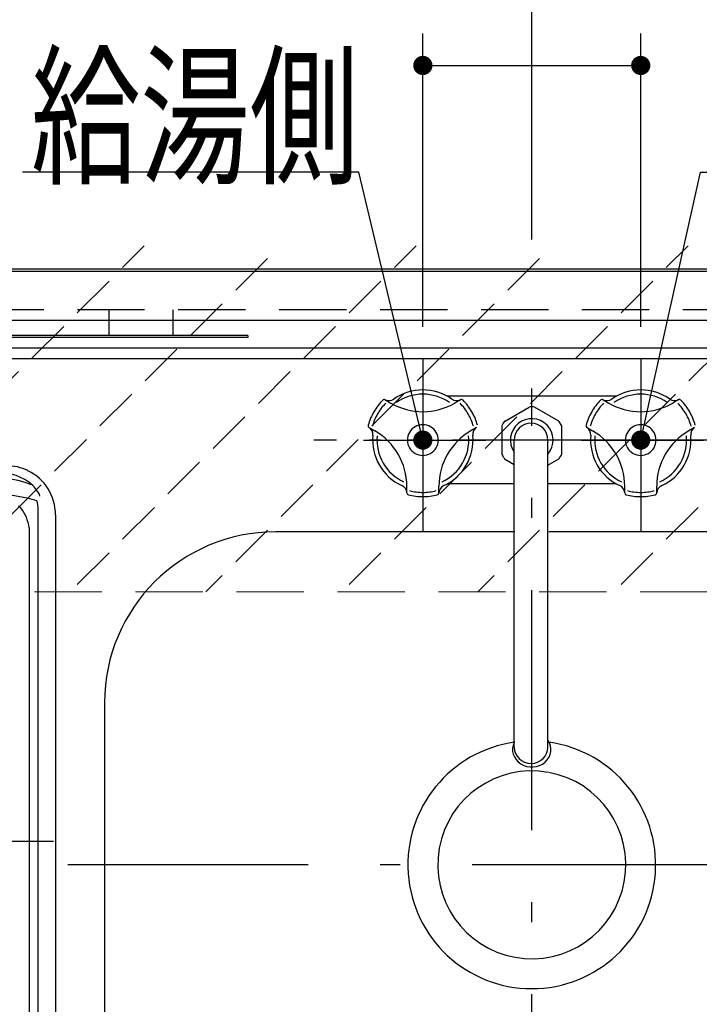
# Model space of a CAD drawing. Units: millimetres. Extents: x 210 to 6060, y -206 to 4222.
# Drawn here: x 1678 to 1996, y 3367 to 3828 of the extents above; entities that cross this region are included whole.
import ezdxf

# ---------------------------------------------------------------- set-up
doc = ezdxf.new("R2010")
doc.units = ezdxf.units.MM
doc.header["$LTSCALE"] = 3.75
for name, pattern in [('DASHDOT', [50.5, 30, -9, 2.5, -9]), ('HIDDEN', [12.6, 8.4, -4.2]), ('PHANTOM', [58, 30, -9, 2.5, -5, 2.5, -9])]:
    doc.linetypes.add(name, pattern=pattern)
doc.layers.get('0').update_dxf_attribs({"lineweight": 9})
for name, color, linetype, lineweight in [('027038', 7, 'Continuous', 9), ('414291', 7, 'Continuous', 9), ('BOTTOM', 7, 'Continuous', 9), ('ETC', 7, 'Continuous', 9), ('RSIDE', 7, 'Continuous', 9), ('シンク', 14, 'Continuous', 9), ('スイッチ', 4, 'Continuous', 9), ('メイン', 7, 'Continuous', 9), ('レイヤ11', 251, 'Continuous', 9), ('レイヤ_8', 6, 'Continuous', 9), ('熱源、換気扇', 214, 'Continuous', 9), ('蛇口、冷蔵庫', 94, 'Continuous', 9)]:
    doc.layers.add(name, color=color, linetype=linetype, lineweight=lineweight)
doc.styles.get("Standard").update_dxf_attribs({"font": 'txt', "bigfont": 'bigfont'})
doc.styles.add('ＭＳ ゴシック', font='txt')
doc.dimstyles.get("Standard").update_dxf_attribs({"dimtxt": 0.18, "dimasz": 0.18, "dimexe": 0.18, "dimexo": 0.0625, "dimgap": 0.09, "dimtad": 0, "dimtih": 1, "dimtoh": 1, "dimdec": 4, "dimzin": 0, "dimdsep": 46, "dimtxsty": 'Standard', "dimcen": 0.09, "dimadec": 0, "dimazin": 0, "dimtfac": 1, "dimtdec": 4, "dimtofl": 0, "dimtmove": 0, "dimatfit": 3, "dimfxl": 1, "dimtolj": 1, "dimtzin": 0, "dimarcsym": 0})

# ---------------------------------------------------------------- blocks, each defined once
blk = doc.blocks.new('_DOT')
at = {"color": 0}
blk.add_line((-0.5, 0), (-1, 0), dxfattribs=at)
at = {"color": 0, "const_width": 0.5}
blk.add_lwpolyline([(-0.25, 0, 1), (0.25, 0, 1)], format="xyb", close=True, dxfattribs=at)
blk = doc.blocks.new('Dim20')
at = {"layer": '蛇口、冷蔵庫', "color": 94, "linetype": 'Continuous', "lineweight": 30}
for p, q in [((1917.44, 3725.5), (1917.44, 3922)), ((2176.44, 3737.5), (2176.44, 3922)), ((1917.44, 3907), (2176.44, 3907))]:
    blk.add_line(p, q, dxfattribs=at)
at = {"layer": '蛇口、冷蔵庫', "color": 94, "linetype": 'Continuous', "lineweight": 30, "xscale": 9, "yscale": 9, "zscale": 9}
for p, rotation in [((1917.44, 3907), 179.9999999999997), ((2176.44, 3907), 359.9999999999995)]:
    blk.add_blockref('_DOT', p, dxfattribs=dict(at, rotation=rotation))
at = {"layer": '蛇口、冷蔵庫', "color": 94, "linetype": 'Continuous', "lineweight": 9, "insert": (2046.94, 3907), "char_height": 52.5, "width": 662.5, "attachment_point": 8, "style": 'ＭＳ ゴシック'}
blk.add_mtext('259', dxfattribs=at)
blk = doc.blocks.new('Dim53')
at = {"layer": '蛇口、冷蔵庫', "color": 94, "linetype": 'Continuous', "lineweight": 30}
for p, q in [((1866.44, 3684.5), (1866.44, 3822)), ((1968.44, 3684.5), (1968.44, 3822)), ((1866.44, 3807), (1968.44, 3807))]:
    blk.add_line(p, q, dxfattribs=at)
at = {"layer": '蛇口、冷蔵庫', "color": 94, "linetype": 'Continuous', "lineweight": 30, "xscale": 9, "yscale": 9, "zscale": 9}
for p, rotation in [((1866.44, 3807), 179.9999999999665), ((1968.44, 3807), 359.9999999999663)]:
    blk.add_blockref('_DOT', p, dxfattribs=dict(at, rotation=rotation))
at = {"layer": '蛇口、冷蔵庫', "color": 94, "linetype": 'Continuous', "lineweight": 9, "insert": (1968.44, 3822), "char_height": 52.5, "width": 637.5, "attachment_point": 8, "style": 'ＭＳ ゴシック'}
blk.add_mtext('102', dxfattribs=at)
blk = doc.blocks.new('Dim54')
at = {"layer": '蛇口、冷蔵庫', "color": 94, "linetype": 'Continuous', "lineweight": 30}
for p, q in [((1866.44, 3684.5), (1866.44, 3822)), ((1968.44, 3684.5), (1968.44, 3822)), ((1866.44, 3807), (1968.44, 3807))]:
    blk.add_line(p, q, dxfattribs=at)
at = {"layer": '蛇口、冷蔵庫', "color": 94, "linetype": 'Continuous', "lineweight": 30, "xscale": 9, "yscale": 9, "zscale": 9}
for p, rotation in [((1866.44, 3807), 179.9999999999665), ((1968.44, 3807), 359.9999999999663)]:
    blk.add_blockref('_DOT', p, dxfattribs=dict(at, rotation=rotation))
at = {"layer": '蛇口、冷蔵庫', "color": 94, "linetype": 'Continuous', "lineweight": 9, "insert": (1968.44, 3822), "char_height": 52.5, "width": 637.5, "attachment_point": 8, "style": 'ＭＳ ゴシック'}
blk.add_mtext('102', dxfattribs=at)
blk = doc.blocks.new('*G82')
at = {"layer": 'レイヤ11', "color": 251, "linetype": 'Continuous', "lineweight": 30}
for p, q in [((1681.52, 3617.17), (1681.53, 3617.17)), ((1681.56, 3617.16), (1681.53, 3617.17)), ((1684.39, 3609.61), (1683.8, 3610.29)), ((1687, 3606.19), (1684.39, 3609.61)), ((1687.12, 3605.18), (1687, 3606.19)), ((1677.11, 3600.68), (1678.15, 3599.74)), ((1686.26, 3296.15), (1686.26, 3599.74)), ((1694.44, 3596.5), (1694.44, 3295.5)), ((1682.07, 3590.37), (1682.19, 3588.15)), ((1682.19, 3588.15), (1682.19, 3294.75))]:
    blk.add_line(p, q, dxfattribs=at)
for points in [[(1681.14, 3604.28), (1675.2, 3605.31), (1669.11, 3605.9)], [(1686.26, 3599.74), (1686.18, 3601.33), (1685.94, 3602.87)]]:
    blk.add_lwpolyline(points, dxfattribs=at)
for centre, radius, start, end in [((1667.22, 3591.24), 25.26, 48.9673, 90.0882), ((1671.31, 3595.91), 23.59, 64.3467, 89.6756), ((1671.44, 3596.5), 23, 0, 63.9096), ((1665.33, 3565.25), 48.69, 67.693, 83.1571), ((1672.73, 3566.89), 38.33, 69.8441, 77.3255), ((1664.76, 3588.63), 17.4, 5.7443, 39.7161)]:
    blk.add_arc(centre, radius, start, end, dxfattribs=at)

msp = doc.modelspace()

# ---------------------------------------------------------------- hatches: boundary and pattern name
at = {"layer": 'スイッチ', "linetype": 'HIDDEN', "lineweight": 9}
h = msp.add_hatch(dxfattribs=at)
h.set_pattern_fill('', scale=0.066667, style=0, pattern_type=2)
h.set_pattern_definition([(45, (50, 0), (-31.8198, 31.8198), [21, -9])])
h.paths.add_polyline_path([(2141.44, 3722.5), (2141.44, 3560.5), (1311.44, 3560.254), (1311.44, 3722.5)], flags=0)

# ---------------------------------------------------------------- linework, layer by layer
at = {"layer": '027038', "color": 7, "linetype": 'DASHDOT', "lineweight": 30}
msp.add_line((1917.44, 3259.375), (1917.44, 3655.598), dxfattribs=at)
at = {"layer": '414291', "color": 7, "linetype": 'Continuous', "lineweight": 30}
for p, q in [((1909.213, 3487.682), (1909.213, 3631.5)), ((1925.013, 3487.682), (1925.013, 3631.5))]:
    msp.add_line(p, q, dxfattribs=at)
msp.add_arc((1917.113, 3631.5), 7.9, 0, 180, dxfattribs=at)
at = {"layer": 'BOTTOM', "color": 7, "linetype": 'DASHDOT', "lineweight": 30}
for p, q in [((1866.44, 3657.939), (1866.44, 3607.217)), ((1968.44, 3657.939), (1968.44, 3607.217)), ((1866.44, 3657.493), (1866.44, 3604.876)), ((1992.831, 3631.5), (1841.396, 3631.5))]:
    msp.add_line(p, q, dxfattribs=at)
at = {"layer": 'ETC', "color": 7, "linetype": 'DASHDOT', "lineweight": 30}
for p, q in [((1866.44, 3658.034), (1866.44, 3601.115)), ((1968.44, 3658.034), (1968.44, 3601.115)), ((1838.703, 3631.5), (1895.881, 3631.5)), ((1940.703, 3631.5), (1997.881, 3631.5))]:
    msp.add_line(p, q, dxfattribs=at)
at = {"layer": 'ETC', "color": 7, "linetype": 'Continuous', "lineweight": 30}
for p, q in [((1848.836, 3650.324), (1851.44, 3648.82)), ((1884.044, 3650.324), (1881.44, 3648.82)), ((1950.836, 3650.324), (1953.44, 3648.82)), ((1986.044, 3650.324), (1983.44, 3648.82)), ((1841.336, 3637.333), (1843.94, 3635.83)), ((1891.544, 3637.333), (1888.94, 3635.83)), ((1943.336, 3637.333), (1945.94, 3635.83)), ((1993.544, 3637.333), (1990.94, 3635.83)), ((1858.94, 3606.842), (1858.94, 3609.849)), ((1873.94, 3606.842), (1873.94, 3609.849)), ((1960.94, 3606.842), (1960.94, 3609.849)), ((1975.94, 3606.842), (1975.94, 3609.849))]:
    msp.add_line(p, q, dxfattribs=at)
for centre, radius, start, end in [((1866.44, 3631.5), 23.5, 54.719, 125.279), ((1968.44, 3631.5), 23.5, 54.719, 125.279), ((1866.44, 3631.5), 26.5, 135.232, 149.999), ((1866.44, 3631.5), 24.5, 135.232, 149.999), ((1848.336, 3649.458), 1, 59.999, 135.232), ((1850.557, 3653.949), 4, 243.688, 305.28), ((1866.44, 3674.801), 30, 240, 299.999), ((1866.44, 3631.5), 21.5, 54.719, 125.279), ((1882.323, 3653.949), 4, 234.72, 296.311), ((1866.44, 3631.5), 24.5, 30, 44.767), ((1884.544, 3649.458), 1, 44.767, 119.999), ((1866.44, 3631.5), 26.5, 30, 44.767), ((1968.44, 3631.5), 26.5, 135.232, 149.999), ((1968.44, 3631.5), 24.5, 135.232, 149.999), ((1950.336, 3649.458), 1, 59.999, 135.232), ((1952.557, 3653.949), 4, 243.688, 305.28), ((1968.44, 3674.801), 30, 240, 299.999), ((1968.44, 3631.5), 21.5, 54.719, 125.279), ((1984.323, 3653.949), 4, 234.72, 296.311), ((1968.44, 3631.5), 24.5, 30, 44.767), ((1986.544, 3649.458), 1, 44.767, 119.999), ((1968.44, 3631.5), 26.5, 30, 44.767), ((1866.44, 3631.5), 26.5, 149.999, 164.767), ((1866.44, 3631.5), 26.5, 15.232, 30), ((1968.44, 3631.5), 26.5, 149.999, 164.767), ((1968.44, 3631.5), 26.5, 15.232, 30), ((1866.44, 3631.5), 24.5, 149.999, 164.767), ((1866.44, 3631.5), 24.5, 15.232, 30), ((1968.44, 3631.5), 24.5, 149.999, 164.767), ((1968.44, 3631.5), 24.5, 15.232, 30), ((1841.836, 3638.199), 1, 164.767, 240), ((1839.057, 3634.03), 4, 354.72, 56.31), ((1828.94, 3609.849), 30, 0, 59.999), ((1866.44, 3631.5), 7.213, 149.999, 270), ((1866.44, 3631.5), 7.213, 30, 149.999), ((1866.44, 3631.5), 7.213, 270, 30), ((1903.94, 3609.849), 30, 119.999, 180), ((1893.823, 3634.03), 4, 123.688, 185.28), ((1943.836, 3638.199), 1, 164.767, 240), ((1941.057, 3634.03), 4, 354.72, 56.31), ((1930.94, 3609.849), 30, 0, 59.999), ((1968.44, 3631.5), 7.213, 149.999, 270), ((1968.44, 3631.5), 7.213, 30, 149.999), ((1968.44, 3631.5), 7.213, 270, 30), ((2005.94, 3609.849), 30, 119.999, 180), ((1995.823, 3634.03), 4, 123.688, 185.28), ((1866.44, 3631.5), 23.5, 174.719, 245.28), ((1866.44, 3631.5), 21.5, 174.719, 245.28), ((1866.44, 3631.5), 21.5, 294.719, 5.28), ((1866.44, 3631.5), 23.5, 294.719, 5.28), ((1968.44, 3631.5), 23.5, 174.719, 245.28), ((1968.44, 3631.5), 21.5, 174.719, 245.28), ((1968.44, 3631.5), 21.5, 294.719, 5.28), ((1968.44, 3631.5), 23.5, 294.719, 5.28), ((1854.94, 3606.52), 4, 3.688, 65.279), ((1866.44, 3631.5), 24.5, 255.232, 270), ((1866.44, 3631.5), 24.5, 270, 284.767), ((1877.94, 3606.52), 4, 114.719, 176.311), ((1956.94, 3606.52), 4, 3.688, 65.279), ((1968.44, 3631.5), 24.5, 255.232, 270), ((1968.44, 3631.5), 24.5, 270, 284.767), ((1979.94, 3606.52), 4, 114.719, 176.311), ((1859.94, 3606.842), 1, 180, 255.232), ((1866.44, 3631.5), 26.5, 255.232, 270), ((1866.44, 3631.5), 26.5, 270, 284.767), ((1872.94, 3606.842), 1, 284.767, 0), ((1961.94, 3606.842), 1, 180, 255.232), ((1968.44, 3631.5), 26.5, 255.232, 270), ((1968.44, 3631.5), 26.5, 270, 284.767), ((1974.94, 3606.842), 1, 284.767, 0)]:
    msp.add_arc(centre, radius, start, end, dxfattribs=at)
at = {"layer": 'RSIDE', "color": 7, "linetype": 'Continuous', "lineweight": 30}
for p, q in [((1904.627, 3640.269), (1916.218, 3646.961)), ((1930.164, 3640.32), (1918.67, 3646.956)), ((1931.44, 3638.102), (1930.157, 3640.324)), ((1903.44, 3638.215), (1903.44, 3624.799)), ((1931.44, 3624.912), (1931.44, 3638.102)), ((1904.642, 3622.724), (1909.213, 3620.085)), ((1925.013, 3619.707), (1930.148, 3622.672))]:
    msp.add_line(p, q, dxfattribs=at)
for start, end in [(85.347, 94.421), (144.75, 154.355), (205.05, 214.518), (325.066, 334.817)]:
    msp.add_arc((1917.413, 3631.507), 15.5, start, end, dxfattribs=at)
at = {"layer": 'シンク', "color": 14, "linetype": 'Continuous', "lineweight": 30}
for p, q in [((2161.44, 3711.5), (1292.44, 3711.5)), ((2161.44, 3687.5), (1292.44, 3687.5)), ((2116.44, 3674.5), (1337.44, 3674.5)), ((2116.44, 3669.5), (1336.44, 3669.5)), ((1909.5, 3588.5), (1797.44, 3588.5)), ((2037.44, 3588.5), (1925.38, 3588.5)), ((1717.44, 3508.5), (1717.44, 3356.5))]:
    msp.add_line(p, q, dxfattribs=at)
at = {"layer": 'シンク', "color": 14, "linetype": 'DASHDOT', "lineweight": 30}
for p, q in [((1866.44, 3669.5), (1866.44, 3588.5)), ((1968.44, 3669.5), (1968.44, 3588.5)), ((2015.44, 3631.5), (1815.44, 3631.5)), ((2191.44, 3432.5), (1679.974, 3432.5))]:
    msp.add_line(p, q, dxfattribs=at)
at = {"layer": 'シンク', "color": 14, "linetype": 'PHANTOM', "lineweight": 30}
msp.add_line((1693.531, 3443.5), (1365.033, 3443.5), dxfattribs=at)
at = {"layer": 'シンク', "color": 14, "linetype": 'Continuous', "lineweight": 30}
for centre, radius, start, end in [((1797.44, 3508.5), 80, 90, 180), ((1917.44, 3432.5), 58, 97.8683, 82.1317), ((1917.44, 3432.5), 44, 79.91154, 79.60376)]:
    msp.add_arc(centre, radius, start, end, dxfattribs=at)
at = {"layer": 'スイッチ', "color": 4, "linetype": 'HIDDEN', "lineweight": 9}
msp.add_line((2141.44, 3560.5), (1311.44, 3560.254), dxfattribs=at)
at = {"layer": 'メイン', "color": 7, "linetype": 'Continuous', "lineweight": 30}
for p, q in [((2161.44, 3711.5), (1291.44, 3711.5)), ((2161.44, 3710.5), (1291.44, 3710.5))]:
    msp.add_line(p, q, dxfattribs=at)
at = {"layer": 'メイン', "color": 7, "linetype": 'HIDDEN', "lineweight": 30}
msp.add_line((2161.44, 3692.5), (1291.44, 3692.5), dxfattribs=at)
at = {"layer": 'レイヤ_8', "color": 6, "linetype": 'Continuous', "lineweight": 30}
for points in [[(1866.44, 3631.5), (1836.44, 3757), (1678.94, 3757)], [(1968.44, 3631.5), (1996.44, 3757), (2153.94, 3757)]]:
    msp.add_lwpolyline(points, dxfattribs=at)
at = {"layer": '熱源、換気扇', "color": 214, "linetype": 'Continuous', "lineweight": 30}
for p, q in [((1719.44, 3692.5), (1719.44, 3680.5)), ((1749.44, 3692.5), (1749.44, 3680.5)), ((1784.44, 3680.5), (1305.44, 3680.5)), ((1784.44, 3679.5), (1305.44, 3679.5)), ((1784.44, 3680.5), (1784.44, 3679.5)), ((1956.951, 3652), (1877.929, 3652)), ((1909.213, 3611), (1877.929, 3611)), ((1956.951, 3611), (1925.013, 3611))]:
    msp.add_line(p, q, dxfattribs=at)
msp.add_arc((1917.44, 3631.5), 10, 319.22734, 214.64468, dxfattribs=at)
for centre, major_axis, ratio, start_param, end_param in [((1917.44, 3486.5), (9, 0), 0.9059365, 2.7240881, 6.8540169), ((1917.113, 3487.682), (7.9, 0), 0.9668112, 3.1415927, 6.2831853)]:
    msp.add_ellipse(centre, major_axis=major_axis, ratio=ratio, start_param=start_param, end_param=end_param, dxfattribs=at)

# ---------------------------------------------------------------- block references
msp.add_blockref('*G82', (0, 0))
at = {"layer": 'レイヤ_8', "color": 6, "linetype": 'Continuous', "lineweight": 30, "xscale": 9, "yscale": 9, "zscale": 9}
for p, rotation in [((1866.44, 3631.5), 283.4439209848844), ((1968.44, 3631.5), 257.4228618261298)]:
    msp.add_blockref('_DOT', p, dxfattribs=dict(at, rotation=rotation))

# ---------------------------------------------------------------- texts
at = {"layer": 'レイヤ_8', "color": 6, "linetype": 'Continuous', "lineweight": 9, "insert": (1836.44, 3757), "char_height": 52.5, "width": 200.32658, "attachment_point": 9}
msp.add_mtext('{\\fＭＳ ゴシック;\\W0.714286;給湯側}', dxfattribs=at)

# ---------------------------------------------------------------- dimensions: what is measured, and where the dimension line sits
at = {"layer": '蛇口、冷蔵庫', "color": 94, "linetype": 'Continuous', "lineweight": 30}
for base, p1, p2, override, picture, middle in [((2176.44, 3907), (1917.44, 3710.5), (2176.44, 3722.5), {"dimscale": 1, "dimtxt": 52.5, "dimasz": 9, "dimexe": 15, "dimexo": 15, "dimgap": 0, "dimtad": 1, "dimtih": 0, "dimtoh": 0, "dimdec": 2, "dimzin": 8, "dimtxsty": 'ＭＳ ゴシック', "dimblk1": 'DOT', "dimblk2": 'DOT', "dimsah": 1, "dimse1": 0, "dimse2": 0, "dimtix": 0, "dimtofl": 1, "dimtmove": 1, "dimatfit": 2, "dimtzin": 8}, 'Dim20', (2046.94, 3907)), ((1968.44, 3807), (1866.44, 3669.5), (1968.44, 3669.5), {"dimscale": 1, "dimtxt": 52.5, "dimasz": 9, "dimexe": 15, "dimexo": 15, "dimgap": 0, "dimtad": 1, "dimtih": 0, "dimtoh": 0, "dimdec": 2, "dimzin": 8, "dimtxsty": 'ＭＳ ゴシック', "dimblk1": 'DOT', "dimblk2": 'DOT', "dimsah": 1, "dimse1": 0, "dimse2": 0, "dimtix": 0, "dimtofl": 1, "dimtmove": 2, "dimatfit": 2, "dimtzin": 8}, 'Dim53', (1968.44, 3848.25)), ((1968.44, 3807), (1866.44, 3669.5), (1968.44, 3669.5), {"dimscale": 1, "dimtxt": 52.5, "dimasz": 9, "dimexe": 15, "dimexo": 15, "dimgap": 0, "dimtad": 1, "dimtih": 0, "dimtoh": 0, "dimdec": 2, "dimzin": 8, "dimtxsty": 'ＭＳ ゴシック', "dimblk1": 'DOT', "dimblk2": 'DOT', "dimsah": 1, "dimse1": 0, "dimse2": 0, "dimtix": 0, "dimtofl": 1, "dimtmove": 2, "dimatfit": 2, "dimtzin": 8}, 'Dim54', (1968.44, 3848.25))]:
    dim = msp.add_linear_dim(base=base, p1=p1, p2=p2, dimstyle='Standard', override=override, dxfattribs=at)
    dim.commit()
    dim.dimension.update_dxf_attribs({"geometry": picture, "text_midpoint": middle, "dimtype": 160, "text_rotation": 360})

doc.saveas('drawing.dxf')
